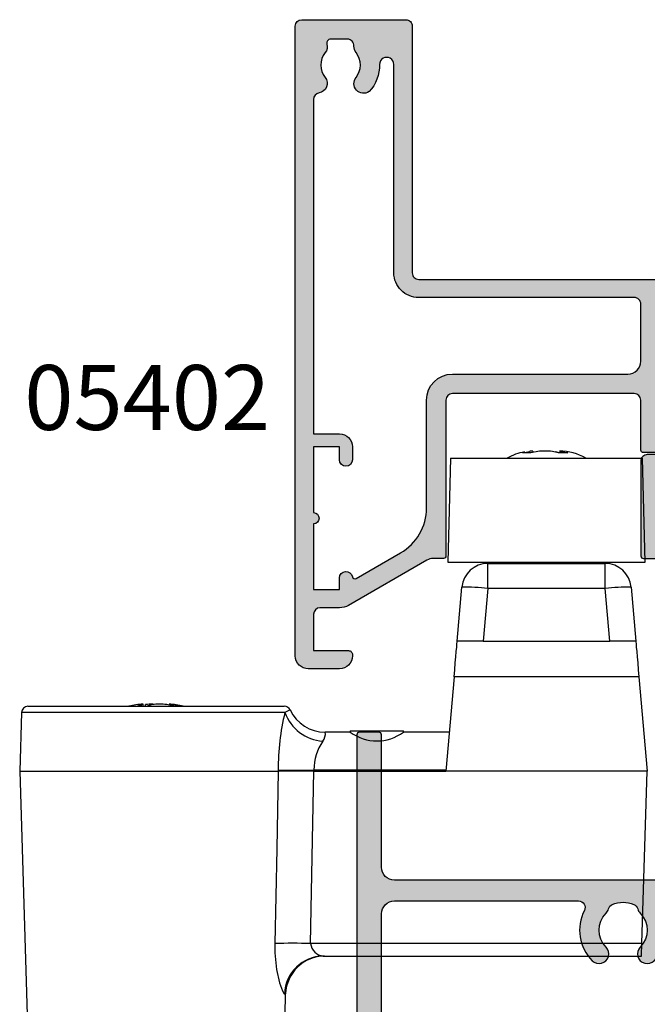
# Model space of a CAD drawing. Units: millimetres. Extents: x -423 to 354, y 0 to 482.
# Drawn here: x -423 to -375, y 402 to 478 of the extents above; entities that cross this region are included whole.
import ezdxf

# ---------------------------------------------------------------- set-up
doc = ezdxf.new("R2010")
doc.units = ezdxf.units.MM
for name, color, linetype in [('02492$0$APL Hatch', 253, 'Continuous'), ('02492$0$APL Joinery', 2, 'Continuous'), ('05402$0$APL Hatch', 253, 'Continuous'), ('05402$0$APL Joinery', 2, 'Continuous'), ('05465$0$APL Hatch', 253, 'Continuous'), ('05465$0$APL Joinery', 2, 'Continuous'), ('APL Joinery', 2, 'Continuous'), ('APL Notes', 7, 'Continuous')]:
    doc.layers.add(name, color=color, linetype=linetype)
doc.styles.add('Arial-Bold', font='arialbd.ttf')

# ---------------------------------------------------------------- blocks, each defined once
blk = doc.blocks.new('9060717 head')
at = {"layer": 'APL Joinery', "color": 8, "linetype": 'Continuous', "lineweight": -2}
for p, q in [((42.52601506853807, 159.4571072325299), (43.04252098048436, 159.575945855696)), ((43.15111505532968, 159.4571072325299), (42.52601506853807, 159.4571072325299)), ((43.05056201959359, 159.4571072325299), (43.04252098048436, 159.575945855696)), ((43.68370304549443, 159.575945855696), (43.15111505532968, 159.4571072325299)), ((43.33636256600129, 159.4984430536817), (43.32613291884172, 159.5957755759547)), ((45.26460076416242, 159.4571072325299), (44.81373632992017, 159.575945855696)), ((45.03207373166787, 159.575945855696), (45.39197216475713, 159.4956397727321)), ((46.0076117768358, 159.4571072325299), (45.26460076416242, 159.4571072325299)), ((45.38964385832059, 159.5957755759547), (45.37506866002786, 159.4571072325299)), ((45.5663064374994, 159.4571072325299), (45.57586366976011, 159.575945855696)), ((45.57586366976011, 159.575945855696), (46.0076117768358, 159.4571072325299)), ((36.96737581831099, 159.0451284310301), (36.75788844575732, 151.0451284310301)), ((36.96737581831099, 159.0451284310301), (51.74840107320392, 159.0451284310301)), ((51.95788844575737, 151.0451284310301), (51.74840107320392, 159.0451284310301)), ((36.75788844575732, 151.0451284310301), (51.95788844575737, 151.0451284310301)), ((39.8403694102069, 150.94512843103), (48.87540748130755, 150.94512843103)), ((39.8403694102069, 149.0062054574496), (39.8403694102069, 150.94512843103)), ((48.87540748130755, 149.0062054574496), (48.87540748130755, 150.94512843103)), ((37.48301974231674, 144.9479266718219), (37.84798001402351, 149.1194399165254)), ((39.8403694102069, 149.0062054574496), (39.48531578028872, 144.9479266718219)), ((48.87540748130755, 149.0062054574496), (39.8403694102069, 149.0062054574496)), ((49.23046099687292, 144.9479266718219), (48.87540748130755, 149.0062054574496)), ((50.86779687749118, 149.1194399165254), (51.23275610352232, 144.9479266718219)), ((39.48531578028872, 144.9479266718219), (37.48301974231674, 144.9479266718219)), ((39.48531578028872, 144.9479266718219), (49.23046099687292, 144.9479266718219)), ((51.23275610352232, 144.9479266718219), (49.23046099687292, 144.9479266718219)), ((37.24342955941632, 142.2093940615843), (36.60788851524069, 134.9451283874179)), ((51.4723481490679, 142.2093940615843), (37.24342955941632, 142.2093940615843)), ((51.4723481490679, 142.2093940615843), (52.10788826192095, 134.9451283874179)), ((4.438552739929036, 139.9451284310298), (24.16311124339311, 139.9451284310298)), ((12.80843837851955, 139.9571072958599), (13.17290774280502, 140.0759463846872)), ((13.1833646326728, 139.9571072958599), (13.17290774280502, 140.0759463846872)), ((13.31599148655607, 139.9571072958599), (13.30083199166105, 140.0951284310297)), ((13.47804999644234, 139.9571072958599), (13.48488124752714, 140.0759463846872)), ((14.00670128608419, 140.0759463846872), (13.62131814206316, 139.9571072958599)), ((15.69748761797621, 139.9571072958599), (15.11678284699394, 140.0759463846872)), ((15.65592082882597, 139.978524455447), (15.66152087146713, 140.0759463846872)), ((15.66152087146713, 140.0759463846872), (16.22856314027979, 139.9571072958599)), ((3.938785944510613, 139.4603976876346), (3.800831991684276, 134.9451284310298)), ((24.22511193019011, 139.4603976876347), (3.938785944510613, 139.4603976876346)), ((29.25388726799099, 138.0451284310297), (29.25092818880751, 137.9482844328697)), ((29.25388726799099, 138.0451284310297), (33.34777671533129, 138.0451284310297)), ((33.3508318170376, 137.9451284134949), (33.34777671533129, 138.0451284310297)), ((27.32538873063698, 137.9451284134949), (27.32360617922916, 137.9451284134949)), ((29.2511377363868, 137.9451284134949), (27.32538873063698, 137.9451284134949)), ((29.25087230945303, 137.9464483304138), (29.25083179692104, 137.9451284134949)), ((29.25092818880751, 137.9482844328697), (29.25087230945303, 137.9464483304138)), ((36.8703547745414, 137.9451284134949), (33.34804250592663, 137.9451284134949)), ((23.70985210026367, 135.0367439706593), (23.71174971270258, 134.9451284310298)), ((26.44993902160002, 135.0367439706593), (36.61590347731783, 135.0367439860667)), ((3.800831991684276, 134.9451284310298), (4.374162821515596, 116.1798591744248)), ((3.800831991684276, 134.9451284310298), (23.71174971270258, 134.9451284310298)), ((26.45166205441876, 134.9451283874179), (23.71174971270258, 134.9451284310298)), ((26.19914942637149, 121.6645898968306), (26.45166205441876, 134.9451283874179)), ((26.45166205441876, 134.9451283874179), (36.60788851524069, 134.9451283874179)), ((52.10788826192095, 134.9451283874179), (36.60788851524069, 134.9451283874179)), ((51.70213150525762, 121.6645903602431), (52.10788826192095, 134.9451283874179)), ((51.70213150525762, 121.6645903602431), (26.19914942637149, 121.6645898968306)), ((27.17671601231746, 120.6951284100403), (51.67251172209455, 120.695128263552)), ((24.2765959319928, 117.7867439496699), (24.20087583627583, 117.7867439496699)), ((24.22750116180657, 116.1798591744248), (24.2765959319928, 117.7867439496699))]:
    blk.add_line(p, q, dxfattribs=at)
at = {"layer": 'APL Joinery', "color": 8, "linetype": 'Continuous', "lineweight": -2, "flags": 128}
for points in [[(45.40077688837754, 159.594605834801), (45.39802948678243, 159.5944139823506), (45.48081288779485, 159.5878369823287), (45.57586366976011, 159.575945855696)], [(37.24342955941632, 142.2093940615843), (37.2912464543648, 142.7559472337554), (37.33664004797413, 143.2747930936704), (37.37805223757698, 143.7481405861865), (37.41406368756964, 144.1597586214731), (37.44344039554074, 144.4955330059121), (37.46517467046454, 144.7439502641747), (37.4785195916362, 144.896491588671), (37.48301974231674, 144.9479266718219)], [(51.23275610352232, 144.9479266718219), (51.23725625420286, 144.896491588671), (51.2506021066971, 144.7439502641747), (51.27233545029833, 144.4955330059121), (51.301713089592, 144.1597586214731), (51.33772547090723, 143.7481405861865), (51.37913766051008, 143.2747930936704), (51.42453032279684, 142.7559472337554), (51.4723481490679, 142.2093940615843)], [(13.17290774280502, 140.0759463846872), (13.27888386989309, 140.0915707178603), (13.29754943693354, 140.0948587522099), (13.22576029891445, 140.0944149770031)], [(15.30956941390707, 140.0938980929742), (15.30411465758755, 140.0948587522099), (15.37590286428406, 140.0944149770031), (15.52906910622789, 140.0878361143361), (15.66152087146713, 140.0759463846872)], [(23.71174968978687, 134.9451283874179), (23.58696561971976, 128.9486085713098), (23.43377888867928, 121.6645903602431)], [(23.43377888867928, 121.6645903602431), (23.4422513629712, 120.9384912342022), (23.57582688531204, 119.6593634501288), (23.80212779356464, 118.6443559542487), (24.02948511265516, 118.0099334284852), (24.17141180452257, 117.7970554396699), (24.20087582398503, 117.7867438361237)], [(51.67251172209455, 120.695128263552), (51.67307610357477, 120.7136057034324), (51.67474875891878, 120.7683535009811), (51.67746822083666, 120.8573497548888), (51.68113204384519, 120.9773059651444), (51.6856079801388, 121.1237881049703), (51.69072839165403, 121.2913833275626), (51.69630515123083, 121.4738992691229), (51.70213150525762, 121.6645903602431)]]:
    blk.add_lwpolyline(points, dxfattribs=at)
at = {"layer": 'APL Joinery', "color": 8, "linetype": 'Continuous', "lineweight": -2}
for centre, radius, start, end in [((43.35788844575733, 155.5777673199188), 4.017361111111091, 99.95837703196308, 120.3342038344787), ((43.29025144067202, 157.9572489627161), 1.637543896281166, 89.13404726756468, 98.70121151374526), ((44.24871968770719, 152.9236331076499), 6.676264577126548, 85.14521358529652, 94.85478641470348), ((45.35788844575733, 155.5777673199188), 4.017361111111053, 59.66579616552127, 90), ((39.84036941020668, 148.94512843103), 2, 90, 174.9999999999969), ((39.86653981419932, 151.4451284310299), 0.5000000000000085, 270, 306.8698976459026), ((48.84923707731502, 151.4451284310299), 0.5000000000000085, 233.1301023540973, 270), ((48.87540748130732, 148.94512843103), 2.000000000000005, 4.999999999999741, 90), ((37.91364399273334, 132.6898172822913), 16.42975362942606, 83.26539838855618, 90.22899215051433), ((50.80213044788479, 132.6898583945736), 16.42971252681077, 89.77099912825163, 96.73461033267559), ((4.438552739929036, 139.4451284310298), 0.5, 90, 178.2499999999839), ((13.30083199166097, 136.0777673199185), 4.017361111111158, 90, 105.7062850763021), ((13.98254218288116, 133.6507008427845), 6.444489636916044, 89.34389211958839, 94.42894454571719), ((14.56174206653892, 133.9285129624781), 6.172439383943793, 84.84085513865465, 95.15914486134535), ((15.30083199166094, 136.0777673199185), 4.017361111111162, 74.29371492369786, 90), ((24.16311124339311, 139.4451284310298), 0.5000000000000016, 25.36958255793414, 90), ((28.69333844245375, 131.1909873092277), 9.399372021795992, 115.7158997148038, 118.3837693601948), ((27.32538957796146, 140.9451286288544), 3.000000745444679, 205.3769341732308, 269.9659395996032), ((40.69014682216925, 135.3007426379698), 16.98234681836779, 165.8217158527892, 180.8907259997084), ((27.39963919527531, 140.6162408359782), 3.378401552018892, 200.0065312273577, 265.4319761309272), ((26.46013544677953, 137.811602010635), 0.8754955999243723, 319.9766351811915, 8.772715405511851), ((31.2995901211566, 140.7302870141932), 3.457349505576971, 233.6659422842746, 306.3340577157254), ((30.35888751401603, 135.0444988356648), 3.908956215078802, 145.6774037078586, 180.1136672860313), ((25.07989555564098, 188.6548478878979), 53.63560463948367, 268.5363035261318, 271.4636964738682), ((24.81646415511432, 69.30318806720283), 52.37965510233537, 88.48736625905146, 91.51263374094856), ((27.28374775366706, 121.7806552457601), 1.090790813897247, 186.1080830967979, 264.3689070754229), ((27.18767760849142, 117.7072899710093), 2.987858399692322, 90.21020019891952, 178.4761969170481), ((27.27519670450283, 117.6951284100403), 3, 90, 178.2499999999936)]:
    blk.add_arc(centre, radius, start, end, dxfattribs=at)
blk = doc.blocks.new('02492')
at = {"layer": '02492$0$APL Hatch'}
h = blk.add_hatch(color=256, dxfattribs=at)
edge = h.paths.add_edge_path()
edge.add_line((9.299997343294995, 1.591543220804027), (9.299998278046933, 3.458599602277701))
edge.add_arc((9.099998278046916, 3.4585996022777), 0.200000000000017, 2.544e-13, 50.00000000001928)
edge.add_line((9.228555799984184, 3.611808490901552), (4.210139739717225, 6.903209740577125))
edge.add_arc((4.08158221777999, 6.750000851953339), 0.1999999999999457, 50.00000000001402, 90.00002739883996)
edge.add_line((4.081582122139996, 6.950000851953262), (2.299999999999988, 6.950000000001153))
edge.add_arc((2.299999999999988, 5.950000000001153), 1, 90, 180)
edge.add_line((1.299999999999988, 5.950000000001153), (1.299999999999988, 2.150000000000005))
edge.add_arc((1.799999999999988, 2.150000000000005), 0.5, 180, 270)
edge.add_line((1.799999999999988, 1.650000000000005), (2.299999999999988, 1.650000000000005))
edge.add_arc((2.299999999999988, 0.6500000000000057), 1, 0, 90, ccw=False)
edge.add_line((3.299999999999988, 0.6500000000000057), (3.299999999999988, -1.150000000000005))
edge.add_arc((1.799999999999962, -1.150000000000004), 1.500000000000025, 252.0797868606117, 359.99999999999994, ccw=False)
edge.add_arc((1.400000000000046, -2.3869316876853), 0.2000000000000528, 179.9999999999971, 252.0797868606148, ccw=False)
edge.add_line((1.199999999999993, -2.38693168768529), (1.199999999999993, -1.886931687685233))
edge.add_arc((2.199999999999846, -1.886931687685246), 0.9999999999998525, 134.9999999999947, 179.9999999999993, ccw=False)
edge.add_line((1.492893218813469, -1.179824906498737), (1.853553390593253, -0.8191647347190097))
edge.add_arc((1.500000000000007, -0.4656113441256713), 0.5000000000000262, 314.9999999999925, 359.9999999999994)
edge.add_line((2.000000000000033, -0.4656113441256764), (2.000000000000033, 0.1500000000000057))
edge.add_arc((1.799999999999988, 0.1500000000000057), 0.2000000000000455, 0, 90)
edge.add_line((1.799999999999988, 0.3500000000000512), (0.5000000000000338, 0.3499999999999943))
edge.add_arc((0.4999999999999911, 0.8499999999999801), 0.4999999999999858, 179.9999999999984, 270.0000000000049, ccw=False)
edge.add_line((5.3e-15, 0.8499999999999943), (5.3e-15, 8.150000000000006))
edge.add_arc((0.1999999999999939, 8.150000000000006), 0.1999999999999886, 90, 180, ccw=False)
edge.add_line((0.1999999999999939, 8.349999999999994), (7.500000044258575, 8.349996776679374))
edge.add_line((7.500000044258575, 8.349996776679374), (7.500000044258547, 14.55976791492097))
edge.add_arc((8.000000044258554, 14.55976791492098), 0.5000000000000089, 98.93315809289828, 180.0000000000012, ccw=False)
edge.add_line((7.92235898905165, 15.05370299825315), (19.11894361182073, 16.81368052194014))
edge.add_arc((19.15000003390351, 16.61610648860729), 0.1999999999999832, -1.432454155292362e-11, 98.93315809290351, ccw=False)
edge.add_line((19.35000003390349, 16.61610648860724), (19.35000003390349, 11.57472232502826))
edge.add_line((19.35000003390349, 11.57472232502826), (19.60000003390352, 11.7190598923257))
edge.add_arc((19.85000003390345, 11.28604719043346), 0.499999999999984, -59.999999999993406, 119.99999999999159, ccw=False)
edge.add_line((20.10000003390349, 10.85303448854128), (17.80000003390351, 9.525128869405165))
edge.add_arc((17.5500000339035, 9.95814157129734), 0.4999999999999664, 120.00000000000071, 300.00000000000364, ccw=False)
edge.add_line((17.30000003390351, 10.39115427318953), (18.05000003390351, 10.82416697508174))
edge.add_line((18.05000003390351, 10.82416697508174), (18.05000003390354, 14.64373052017279))
edge.add_arc((17.55000003390351, 14.64373052017279), 0.5000000000000214, 4.071e-13, 98.93315809289781)
edge.add_line((17.47235897869661, 15.13766560350498), (9.322358993340888, 13.85657701483782))
edge.add_arc((9.400000048547765, 13.36264193150564), 0.5000000000000071, 98.93315809289479, 180.0000000000008)
edge.add_line((8.900000048547758, 13.36264193150563), (8.900000048547701, 10.10000250076709))
edge.add_arc((9.400000048547765, 10.10000250076708), 0.500000000000064, 179.9999999999992, 269.9999044777574)
edge.add_line((9.399999214958944, 9.600002500767715), (11.10000001462842, 9.599999999999994))
edge.add_arc((11.10000001462842, 8.999999999999972), 0.6000000000000228, -89.99999999999733, 90, ccw=False)
edge.add_line((11.10000001462845, 8.399999999999949), (9.858384162183574, 8.39999806691165))
edge.add_arc((9.858384473566216, 8.199998066911881), 0.2000000000000107, 90.0000892045561, 179.9999999999979)
edge.add_line((9.658384473566207, 8.199998066911888), (9.658384274333091, 8.142683314547213))
edge.add_arc((9.858384274333122, 8.142683314547256), 0.2000000000000295, 180.0000000000122, 261.7067700739163)
edge.add_arc((9.757416780050397, 7.450003327036158), 0.500000000000045, -89.99997260117237, 81.70677007391117, ccw=False)
edge.add_line((9.757417019150273, 6.950003327036171), (6.449457593473169, 6.950001961663365))
edge.add_arc((6.449457676023928, 6.750001961663381), 0.2000000000000003, 90.00002364905045, 236.7405509252779)
edge.add_line((6.33977144797271, 6.582762817394176), (10.19999868073302, 4.050976575409475))
edge.add_line((10.19999868073302, 4.050976575409475), (10.19999767470123, 2.553067474606763))
edge.add_line((10.19999767470123, 2.553067474606763), (10.70000000000002, 2.553068312314707))
edge.add_arc((10.69999999999998, 2.353068312314675), 0.2000000000000313, -4.092726157978177e-12, 89.99999999998778, ccw=False)
edge.add_line((10.90000000000001, 2.353068312314661), (10.90000000000006, 2.174388655874365))
edge.add_arc((9.399999999999986, 2.174388655874382), 1.500000000000079, 314.9999999999987, 359.9999999999993, ccw=False)
edge.add_line((10.46066017177984, 1.11372848409448), (9.561091270347395, 0.2141595826621199))
edge.add_arc((9.172182540694797, 0.6030683123147185), 0.5499999999999965, 135, 315, ccw=False)
edge.add_line((8.783273811042198, 0.991977041967317), (9.241418699532295, 1.450121930457413))
edge.add_arc((9.099997343295035, 1.591543286694756), 0.1999999999999886, 314.999999999983, 360.0000000000004)
at = {"layer": '02492$0$APL Joinery'}
blk.add_lwpolyline([(9.299997343294995, 1.591543220804027), (9.299998278046933, 3.458599602277701, 0.2216946626430271), (9.228555799984184, 3.611808490901552), (4.210139739717225, 6.903209740577125, 0.1763271039753498), (4.081582122139996, 6.950000851953262), (2.299999999999988, 6.950000000001153, 0.4142135623730951), (1.299999999999988, 5.950000000001153), (1.299999999999988, 2.150000000000005, 0.4142135623730951), (1.799999999999988, 1.650000000000005), (2.299999999999988, 1.650000000000005, -0.4142135623730951), (3.299999999999988, 0.6500000000000057), (3.299999999999988, -1.150000000000005, -0.5090870096926636), (1.338461538461592, -2.577228870406173, -0.3253046293250895), (1.199999999999993, -2.38693168768529), (1.199999999999993, -1.886931687685233, -0.1989123673796789), (1.492893218813469, -1.179824906498737), (1.853553390593253, -0.8191647347190097, 0.1989123673796894), (2.000000000000033, -0.4656113441256764), (2.000000000000033, 0.1500000000000057, 0.4142135623730951), (1.799999999999988, 0.3500000000000512), (0.5000000000000338, 0.3499999999999943, -0.4142135623731284), (5.3e-15, 0.8499999999999943), (5.3e-15, 8.150000000000006, -0.4142135623730951), (0.1999999999999939, 8.349999999999994), (7.500000044258575, 8.349996776679374), (7.500000044258547, 14.55976791492097, -0.3692508600265655), (7.92235898905165, 15.05370299825315), (19.11894361182073, 16.81368052194014, -0.4606527250684705), (19.35000003390349, 16.61610648860724), (19.35000003390349, 11.57472232502826), (19.60000003390352, 11.7190598923257, -0.9999999999998695), (20.10000003390349, 10.85303448854128), (17.80000003390351, 9.525128869405165, -1.000000000000025), (17.30000003390351, 10.39115427318953), (18.05000003390351, 10.82416697508174), (18.05000003390354, 14.64373052017279, 0.4606527250683631), (17.47235897869661, 15.13766560350498), (9.322358993340888, 13.85657701483782, 0.3692508600265805), (8.900000048547758, 13.36264193150563), (8.900000048547701, 10.10000250076709, 0.4142130740681576), (9.399999214958944, 9.600002500767715), (11.10000001462842, 9.599999999999994, -0.9999999999999764), (11.10000001462845, 8.399999999999949), (9.858384162183574, 8.39999806691165, 0.4142131063638363), (9.658384473566207, 8.199998066911888), (9.658384274333091, 8.142683314547213, 0.372427064081627), (9.829536418823784, 7.944774746686931, -0.9301256597686464), (9.757417019150273, 6.950003327036171), (6.449457593473169, 6.950001961663365, 0.744973433439064), (6.33977144797271, 6.582762817394176), (10.19999868073302, 4.050976575409475), (10.19999767470123, 2.553067474606763), (10.70000000000002, 2.553068312314707, -0.4142135623730534), (10.90000000000001, 2.353068312314661), (10.90000000000006, 2.174388655874365, -0.1989123673796612), (10.46066017177984, 1.11372848409448), (9.561091270347395, 0.2141595826621198, -0.9999999999999998), (8.783273811042198, 0.991977041967317), (9.241418699532295, 1.450121930457413, 0.1989123673797367), (9.299997343295024, 1.591543286694758)], format="xyb", dxfattribs=at)
blk = doc.blocks.new('05465')
at = {"layer": '05465$0$APL Hatch'}
h = blk.add_hatch(color=256, dxfattribs=at)
edge = h.paths.add_edge_path()
edge.add_arc((-6.499018140512442, 60.19645956885438), 1.299999999999954, -89.99999999999898, 0, ccw=False)
edge.add_line((-6.499018140512418, 58.89645956885442), (-8.798993392801396, 58.8964664879924))
edge.add_arc((-8.798992791130752, 59.09646648799149), 0.1999999999999984, 180.0007827344624, 269.9998276340572, ccw=False)
edge.add_line((-8.998992791112087, 59.09646375573278), (-8.999018140511964, 60.95202741951698))
edge.add_arc((-8.499018140512021, 60.94645956885432), 0.5000309999999449, -0.6380023171508924, 179.3619976828491, ccw=False)
edge.add_line((-7.999018140512077, 60.94089171819167), (-7.999002933502197, 60.19647419452667))
edge.add_line((-7.999002933502197, 60.19647419452667), (-6.498992443084716, 60.19647419452667))
edge.add_line((-6.498992443084716, 60.19647419452667), (-6.498992443084716, 65.69646298885345))
edge.add_line((-6.498992443084716, 65.69646298885345), (-7.999002933502197, 65.69646298885345))
edge.add_line((-7.999002933502197, 65.69646298885345), (-7.999018140511964, 64.9464595688545))
edge.add_arc((-8.499018140512021, 64.9464595688545), 0.500000000000057, -180, 0, ccw=False)
edge.add_line((-8.999018140512076, 64.9464595688545), (-8.99899279836309, 66.79659164244455))
edge.add_arc((-8.798992798381846, 66.79658890294834), 0.2000000000000048, 89.99988538741542, 179.9992151921458, ccw=False)
edge.add_line((-8.798992398308455, 66.99658890294795), (-0.5000175304661135, 66.99657230195268))
edge.add_arc((-0.5000185306496076, 66.49657230195368), 0.5000000000000056, 1.596665720171586e-05, 89.99988538741411, ccw=False)
edge.add_line((-1.85306496218e-05, 66.49657244128905), (-5.57341653e-08, 0.2000000557341508))
edge.add_arc((-0.2000000557341575, 0.2), 0.2, -90, 1.596665782699347e-05, ccw=False)
edge.add_line((-0.2000000557341575, 0), (-1.700017278409095, 0))
edge.add_arc((-1.700017278409095, 0.2000000000000001), 0.2, 180.0000048426307, 270, ccw=False)
edge.add_line((-1.900017278409095, 0.1999999830960301), (-1.900018140511207, 10.39999577309618))
edge.add_arc((-2.900018140511207, 10.39999577309618), 1, 0, 90)
edge.add_line((-2.900018140511207, 11.39999577309618), (-37.60001814051122, 11.39999577309607))
edge.add_arc((-37.60001814051128, 10.39999577309612), 0.999999999999943, 89.99999999999675, 179.9999999999969)
edge.add_line((-38.60001814051122, 10.39999577309618), (-38.60002738002098, 0.1999998188330707))
edge.add_arc((-38.80002738002089, 0.1999999999999997), 0.1999999999999996, 270, 359.9999480994977, ccw=False)
edge.add_line((-38.80002738002089, 0), (-40.30001502037047, -1.4e-15))
edge.add_arc((-40.30001502037047, 0.2000000000000014), 0.2000000000000028, 180.0000000000004, 270, ccw=False)
edge.add_line((-40.50001502037048, 0.2), (-40.50001502037048, 47.79656569957732))
edge.add_arc((-40.30001502037047, 47.79656569957732), 0.2000000000000028, 90, 180, ccw=False)
edge.add_line((-40.30001502037047, 47.99656569957732), (-39.0508770644969, 47.99656569957733))
edge.add_arc((-39.0508770644969, 47.79656569957732), 0.2000000000000028, 44.99622752348182, 89.9999999999979, ccw=False)
edge.add_line((-38.90944639708195, 47.9379777440239), (-37.90957457160454, 46.93797424248271))
edge.add_arc((-38.05101814051168, 46.79657510240502), 0.1999999999997429, -29.992000000091195, 44.99099999994678, ccw=False)
edge.add_line((-37.87779909880956, 46.6965992873711), (-38.79933441722284, 45.09949064056809))
edge.add_arc((-38.3680181405124, 44.84657510240506), 0.4999999999996522, 149.6134633864565, 179.9999999999894)
edge.add_line((-38.86801814051205, 44.84657510240515), (-38.8680100440979, 44.34646666049957))
edge.add_line((-38.8680100440979, 44.34646666049957), (-23.90472439584258, 44.34645956879194))
edge.add_arc((-23.9047243958426, 44.84645956879208), 0.500000000000135, 270.0000000000029, 351.3149151106361)
edge.add_arc((-20.0000181405102, 44.24999577309614), 3.45000000000088, 148.7936805238898, 171.3149151106919, ccw=False)
edge.add_arc((-23.3784812598666, 46.29657510240508), 0.4999999999998856, 328.7936805238725, 450.0000000000146)
edge.add_line((-23.37848125986673, 46.79657510240497), (-26.24701814051133, 46.79657510240497))
edge.add_arc((-26.24701814051134, 47.39657510243626), 0.6000000000312867, 89.99999999999972, 270.00000000000034, ccw=False)
edge.add_line((-26.24701814051133, 47.99657510246754), (-17.65137910842895, 47.99656569957733))
edge.add_line((-17.65137910842895, 47.99656569957733), (-17.34864711761474, 47.99656569957733))
edge.add_line((-17.34864711761474, 47.99656569957733), (-1.900017261505126, 47.99656569957733))
edge.add_line((-1.900017261505126, 47.99656569957733), (-1.900018140511207, 65.09657510246768))
edge.add_arc((-2.200018140511176, 65.09657510246767), 0.2999999999999687, 2.7141e-12, 90.00000000000273)
edge.add_line((-2.20001814051119, 65.39657510246764), (-4.699018140512549, 65.39657510246764))
edge.add_arc((-4.69901814051255, 64.89657510246764), 0.5, 89.99999999999991, 180)
edge.add_line((-5.199018140512549, 64.89657510246764), (-5.199018140512487, 60.19645956885438))
edge = h.paths.add_edge_path(flags=16)
edge.add_arc((-20.00001814051094, 44.24999577309641), 3.350000000000383, 211.3590203806399, 224.6397729586051, ccw=False)
edge.add_arc((-23.28762253855591, 42.246459568792), 0.5000000000000293, 31.35902038063497, 89.99999999999471)
edge.add_line((-23.28762253855586, 42.74645956879203), (-38.60002756118774, 42.74646937847137))
edge.add_line((-38.60002756118774, 42.74646937847137), (-38.60001814051134, 13.99999577309631))
edge.add_arc((-37.60001814051122, 13.99999577309631), 1.000000000000113, 179.9999999999999, 270)
edge.add_line((-37.60001814051122, 12.9999957730962), (-23.42930378040785, 12.9999957730962))
edge.add_arc((-23.42930378040778, 13.49999577309611), 0.4999999999999077, 269.9999999999915, 387.0356917894178)
edge.add_arc((-20.00001814051138, 15.24999577309601), 3.349999999999997, 135.3602270413944, 207.0356917894103, ccw=False)
edge.add_arc((-21.85001814051123, 17.07687836374067), 0.7499999999999984, -44.63977295860019, 135.3602270414021, ccw=False)
edge.add_arc((-20.00001814051171, 15.24999577309631), 1.849999999999552, 135.3602270413887, 224.6397729586113)
edge.add_arc((-21.85001814051085, 13.4231131824515), 0.750000000000056, 14.129535552492996, 44.639772958645324, ccw=False)
edge.add_arc((-20.63783525965778, 13.72825685904966), 0.5000000000003848, 194.1295355524482, 247.2596379065759)
edge.add_arc((-20.00001814051126, 15.24999577309585), 2.150000000000039, 247.2596379066499, 292.7403620933657)
edge.add_arc((-19.36220102136346, 13.72825685904978), 0.5, 292.7403620933508, 345.8704644475266)
edge.add_arc((-18.15001814051104, 13.42311318245141), 0.7499999999998569, 135.360227041367, 165.8704644474963, ccw=False)
edge.add_arc((-20.00001814051106, 15.24999577309567), 1.849999999999978, 315.3602270414149, 404.6397729586163)
edge.add_arc((-18.15001814051144, 17.07687836374066), 0.7500000000000872, 44.63977295860411, 224.6397729586172, ccw=False)
edge.add_arc((-20.0000181405111, 15.24999577309617), 3.349999999999833, -27.035691789410578, 44.63977295860718, ccw=False)
edge.add_arc((-16.5707325006148, 13.49999577309621), 0.5000000000000094, 152.9643082105719, 269.9999999999996)
edge.add_line((-16.57073250061481, 12.9999957730962), (-2.900018140511207, 12.99999577309609))
edge.add_arc((-2.900018140511214, 13.99999577309609), 1.000000000000007, 270.0000000000004, 359.9999999999996)
edge.add_line((-1.900018140511207, 13.99999577309609), (-1.900017261505126, 46.39656841754913))
edge.add_line((-1.900017261505126, 46.39656841754913), (-16.51989220714489, 46.39657510246763))
edge.add_arc((-16.51989220714505, 45.89657510246778), 0.4999999999998579, 89.99999999998127, 205.3206034900799)
edge.add_arc((-20.00001814051095, 44.24999577309647), 3.349999999999973, -44.63977295861048, 25.320603490057408, ccw=False)
edge.add_arc((-18.15001814051119, 42.42311318245163), 0.7499999999999173, 135.3602270413825, 315.3602270413948, ccw=False)
edge.add_arc((-20.00001814051095, 44.24999577309613), 1.849999999999903, 315.3602270413976, 404.6397729586037)
edge.add_arc((-18.15001814051035, 46.076878363741), 0.7500000000007728, 194.1295355524595, 224.6397729585887, ccw=False)
edge.add_arc((-19.36220102136377, 45.77173468714238), 0.5000000000001147, 14.12953555253876, 67.25963790665473)
edge.add_arc((-20.00001814051119, 44.2499957730963), 2.150000000000011, 67.25963790664517, 86.76755140612696)
edge.add_line((-19.87878620282245, 46.39657510246763), (-20.12125007819975, 46.39657510246763))
edge.add_arc((-20.00001814051091, 44.24999577309628), 2.150000000000039, 93.23244859387592, 112.7403620933708)
edge.add_arc((-20.63783525965821, 45.77173468714214), 0.5000000000003916, 112.7403620934163, 165.8704644474943)
edge.add_arc((-21.85001814051071, 46.07687836374092), 0.749999999999639, 315.36022704137076, 345.87046444748904, ccw=False)
edge.add_arc((-20.00001814051113, 44.24999577309631), 1.850000000000119, 135.3602270413961, 224.6397729586039)
edge.add_arc((-21.85001814051121, 42.42311318245167), 0.7500000000000279, -135.36022704138628, 44.63977295860451, ccw=False)
at = {"layer": '05465$0$APL Joinery', "flags": 128}
blk.add_lwpolyline([(-5.199018140512487, 60.19645956885438, -0.4142135623730898), (-6.499018140512418, 58.89645956885442), (-8.798993392801396, 58.8964664879924, -0.4142086799550279), (-8.998992791112087, 59.09646375573278), (-8.999018140511964, 60.95202741951698, -0.9999999999999996), (-7.999018140512077, 60.94089171819167), (-7.999002933502197, 60.19647419452667), (-6.498992443084716, 60.19647419452667), (-6.498992443084716, 65.69646298885345), (-7.999002933502197, 65.69646298885345), (-7.999018140511964, 64.9464595688545, -0.9999999999999998), (-8.999018140512076, 64.9464595688545), (-8.99899279836309, 66.79659164244455, -0.4142101363718492), (-8.798992398308455, 66.99658890294795), (-0.5000175304661134, 66.99657230195268, -0.4142128948585569), (-1.85306496218e-05, 66.49657244128905), (-5.57341653e-08, 0.2000000557341497, -0.41421364399387), (-0.2000000557341575, 0), (-1.700017278409095, 0, -0.4142135376178043), (-1.900017278409095, 0.1999999830960301), (-1.900018140511207, 10.39999577309618, 0.4142135623730951), (-2.900018140511207, 11.39999577309618), (-37.60001814051122, 11.39999577309607, 0.4142135623730961), (-38.60001814051122, 10.39999577309618), (-38.60002738002098, 0.1999998188330702, -0.4142132970602941), (-38.80002738002089, 0), (-40.30001502037047, -1.4e-15, -0.414213562373093), (-40.50001502037048, 0.2), (-40.50001502037048, 47.79656569957732, -0.4142135623730951), (-40.30001502037047, 47.99656569957732), (-39.0508770644969, 47.99656569957733, -0.1989294792493555), (-38.90944639708195, 47.9379777440239), (-37.90957457160454, 46.93797424248271, -0.3393715371555767), (-37.87779909880956, 46.6965992873711), (-37.87779909880956, 46.6965992873711), (-38.79933441722284, 45.09949064056809, 0.1333686969487042), (-38.86801814051205, 44.84657510240515), (-38.8680100440979, 44.34646666049957), (-23.90472439584258, 44.34645956879194, 0.3704813602023497), (-23.41045778124362, 44.77095782250103, -0.0985849563640981), (-22.95082770045465, 46.03751442780901, 0.5843898090195295), (-23.37848125986673, 46.79657510240497), (-26.24701814051133, 46.79657510240497, -1.000000000000005), (-26.24701814051133, 47.99657510246754), (-17.65137910842895, 47.99656569957733), (-17.34864711761474, 47.99656569957733), (-1.900017261505126, 47.99656569957733), (-1.900018140511207, 65.09657510246768, 0.4142135623730951), (-2.20001814051119, 65.39657510246764), (-4.699018140512549, 65.39657510246764, 0.4142135623730961), (-5.199018140512549, 64.89657510246764)], format="xyb", close=True, dxfattribs=at)
at = {"layer": '05465$0$APL Joinery'}
blk.add_lwpolyline([(-22.38367198666498, 41.89612781976563, -0.0580131654336558), (-22.8606609284202, 42.50665907584448, 0.2616036117483016), (-23.28762253855586, 42.74645956879203), (-38.60002756118774, 42.74646937847137), (-38.60001814051134, 13.99999577309631, 0.4142135623730961), (-37.60001814051122, 12.9999957730962), (-23.42930378040785, 12.9999957730962, 0.5602315042601428), (-22.98394200899275, 13.72726850036884, -0.3233548663933421), (-22.38367198666512, 17.60386372642654, -1.00000000000002), (-21.31636429435736, 16.54989300105478, 0.4105354136280634), (-21.31636429435736, 13.95009854513785, -0.1339180836639564), (-21.12270841199927, 13.60619938841057, 0.2360679774996594), (-20.83111317455163, 13.26712385479311, 0.2010938278440447), (-19.16892310647034, 13.26712385479334, 0.2360679774998809), (-18.87732786902239, 13.60619938841057, -0.1339180836638544), (-18.68367198666451, 13.95009854513751, 0.4105354136279554), (-18.68367198666522, 16.54989300105455, -1.000000000000113), (-17.61636429435754, 17.60386372642665, -0.3233548663933508), (-17.01609427202987, 13.72726850036906, 0.5602315042601513), (-16.57073250061481, 12.9999957730962), (-2.900018140511207, 12.99999577309609, 0.4142135623730909), (-1.900018140511207, 13.99999577309609), (-1.900017261505126, 46.39656841754913), (-16.51989220714489, 46.39657510246763, 0.5504401257506056), (-16.9718566140755, 45.68273363112075, -0.3151087212744886), (-17.61636429435742, 41.89612781976575, -1.00000000000011), (-18.68367198666485, 42.95009854513762, 0.410535413627979), (-18.68367198666487, 45.54989300105467, -0.1339180836638542), (-18.87732786902273, 45.89379215778217, 0.2360679774996054), (-19.16892310647066, 46.23286769139895, 0.0853254994187657), (-19.87878620282245, 46.39657510246763), (-20.12125007819975, 46.39657510246763, 0.0853254994188233), (-20.831113174552, 46.23286769139872, 0.2360679774994319), (-21.12270841199958, 45.89379215778172, -0.1339180836638054), (-21.31636429435736, 45.54989300105501, 0.4105354136279875), (-21.31636429435736, 42.95009854513762, -0.9999999999999161)], format="xyb", close=True, dxfattribs=at)
blk.add_lwpolyline([(-37.90957457160454, 46.93797424248271), (-37.90957457160454, 46.93797424248271)], dxfattribs=at)
blk = doc.blocks.new('05402')
at = {"layer": '05402$0$APL Hatch'}
h = blk.add_hatch(color=256, dxfattribs=at)
h.dxf.hatch_style = 1
h.paths.add_polyline_path([(13.76127980363409, 16.28342940431357), (13.76127980363387, 15.57242154347373, 0.3779644730095249), (13.93627980363405, 15.37399019514376, -0.3779644730094335), (14.11127980363423, 15.17555884681385), (14.11127980363423, 13.99965041387966, 0.4142135623730951), (14.31127980363405, 13.79965041387985), (17.61185607742694, 13.79965041387985, 0.198912367379658), (17.96540946802024, 13.94609702328658), (23.55270115987153, 19.53338871513787, 0.1989123673797226), (23.61127980363423, 19.67481007137526), (23.611279803634, 20.64114585094088, 0.4142135623730261), (23.41127980363419, 20.84114585094065), (23.11127980363401, 20.84114585094065, -0.4142135623731081), (22.91127980363396, 21.0411458509407), (22.91127980363419, 26.29965041387985, -0.4142135623730951), (23.11127980363424, 26.49965041387989), (27.93999851152017, 26.49965041387967, 0.1316524975874114), (28.93999851152008, 26.76759960631075), (34.46127980363312, 29.95531284658396, 0.2679492802477037), (34.71127980363298, 30.38832571234396), (34.7112787511671, 33.59964830054062), (32.31127875116726, 33.59964830054039, -0.4142135623731227), (32.01127875116706, 33.89964830054058), (32.01127875116706, 33.99964830054049, -0.4142135623730951), (33.01127875116705, 34.99964830054049), (34.81127875116633, 34.99964830054049, -0.4142135623730948), (36.21127875116619, 33.59964830054062), (36.21127875116619, 32.9996483023904), (37.91127875116669, 32.9996483023904, -0.4142135623727621), (38.71127875116687, 32.19964830239113), (38.71127875116711, 31.9996483023904), (41.01127875116705, 31.9996483023904), (41.01127875116705, 45.4996483023904), (39.7112787511671, 45.4996483023904), (39.71127875116687, 44.48954625094653, -0.3563939586927219), (39.31127875116657, 43.99964830239031, -0.3563939586923197), (38.91127875116692, 44.48954625094701), (38.91127875116692, 45.4996483023904), (36.41127875326899, 45.4996483023904), (36.41127875326899, 44.19964830239067, -0.4142135623729846), (35.6112787532691, 43.39964830239049, -0.4142135623732095), (35.41127875326899, 43.59964830239053), (35.41127875326899, 46.1703589805094, -0.1989123673797318), (35.46985739703173, 46.31178033674679), (36.98450205797283, 47.82642499768697, -0.6681786379193101), (37.41127875326899, 47.64964830239039), (37.41127875326876, 46.89964830239048), (40.76127875326842, 46.89964830239026, 0.4142135623730951), (41.01127875326866, 47.14964830239046), (41.0112787532689, 50.14964830239047, 0.4142135623731201), (40.76127875326889, 50.39964830239049), (35.66127875326876, 50.39964830239049, -0.4142135623730951), (35.41127875326876, 50.64964830239048), (35.41127875326876, 51.74964830239062, -0.4142135623730743), (35.66127875326875, 51.99964830239062), (41.91127875326873, 51.99964830239108, -0.4142135492387583), (42.41127875326898, 51.4996483248126), (42.41127986987791, 26.59951756907044, -0.4142135755074058), (41.71127986987797, 25.89951753767994), (38.70975577712278, 25.89951753767949, 0.4142066747667397), (38.40975577720584, 25.5995245924244), (38.40973325303, 24.64169367093484, -0.2679428913970814), (37.45973325355548, 22.99629008379515), (35.12830624927343, 21.65024007527668, 0.5216391604454538), (35.05820605516254, 20.83312339562571, -0.3518881790216557), (35.85180069040992, 16.90458784420351, 0.562047585105785), (36.2959000545205, 16.17485810125161), (36.50940200330199, 16.17485810125166, -0.4142135623731623), (38.40940200330235, 14.27485810125161), (38.40940200330212, 6.69917197550747, 0.4142102058945545), (38.70939856537786, 6.39917197552697), (47.70939900269076, 6.399068837788293, -1), (47.70938295904308, 4.999068837855505), (46.0336500278632, 4.999088041333413, -0.1989123673797313), (45.82151900046617, 5.086958437951381), (45.59725750177841, 5.311225076658902, 0.1989123673797925), (45.38512647438095, 5.399095473277016), (39.3336516122008, 5.399164821655432, 0.1989123673795253), (39.12151857091405, 5.31129928699696), (38.89725193220829, 5.087037788310968, -0.1989123673795897), (38.68511889092125, 4.999172253652407), (38.00938595968069, 4.999179997381844, -0.4142087697627664), (37.00939741944123, 5.999175094041726), (37.00935635115693, 14.37486055288892, 0.4142121262379971), (36.50935635116294, 14.8748581012517), (30.14158943329681, 14.87485810125165, 0.1989062559300945), (29.78804435675528, 14.72841980570115), (26.14353634932994, 11.0840831984669, -1), (25.57783762221074, 10.51841107600043), (21.93332961478522, 6.874074468766008, -0.1989108813132277), (17.4078387317858, 4.999664286733665), (-4.487999305130873, 5.000053975409574, 0.4143088206181471), (-4.988008180196413, 4.499900263664875), (-4.985087632198684, -14.5002509569667, -0.4142585842418037), (-5.485087626291896, -15.00032781288038), (-13.48872019634727, -15.00032781288016, -0.4142135623730845), (-13.98872019634726, -14.50032781288016), (-13.98872019634749, 33.99965041387125, -0.4142135623730972), (-12.98872019634862, 34.99965041387012), (-10.58872019634853, 34.99965041387012, -0.4142135623724292), (-9.588720196348532, 33.99965041387239), (-9.588720196348305, 33.89965041387066, -0.4142133331217348), (-9.888719961533628, 33.59965041387012), (-12.58871726724263, 33.59964830054062), (-12.58872019634507, 30.79965093692452, 0.414213868771331), (-12.08872019634535, 30.29965041387007), (-10.58872019634995, 30.29965041387007, -0.1316524975873921), (-9.888720196350164, 30.11208597916835), (-3.863849065771773, 26.63362501009621, 0.1316524975873172), (-3.363849065770946, 26.49965041388035), (-2.588720196365981, 26.49965041388012, -0.4142135623730117), (-2.388720196366223, 26.2996504138803), (-2.388720196366449, 14.29965041387758, 0.4142135623731006), (-1.888720196366449, 13.79965041387757), (12.111279803634, 13.79965041387757, 0.4142135623730951), (12.611279803634, 14.29965041387757), (12.611279803634, 18.14965041387975, -0.4142135623731555), (12.81127980363409, 18.3496504138798), (13.91127980363445, 18.34965041387957, -0.4142134523907132), (14.11127980363422, 18.14965048898038), (14.11128021904828, 17.04336396731079, 0.2192167685300519)])
h.paths.add_polyline_path([(12.611279803634, 11.2996504138776), (12.61127980363412, 6.899803673565752, -0.4142206463427448), (12.11126771057182, 6.399803673712002), (-4.499954052268972, 6.400116971479143, 0.4142206463427326), (-6.400000005906491, 4.500116972034202), (-6.400000005906719, -11.55003852206934, -1.006316845571629), (-7.500534948616433, -11.54310843202983, 0.1928029631252087), (-8.30373728202889, -9.462015498259792, 0.858739420322635), (-9.312935377857816, -10.54835483760828, -0.3528190902638056), (-9.312935377863063, -12.46230078815553, 0.1840678126096435), (-9.47405184964769, -12.97152781288041, -0.4311960809799662), (-9.973221720533441, -13.50032781288033), (-11.26298240710323, -13.50032781288033, -0.4956414426383597), (-11.55212788100039, -13.12035972596132, 0.241390425985546), (-11.6883794129866, -12.46140588651249, -0.352395520431552), (-11.68837941298644, -10.54924973924484, 0.581748589995418), (-12.1594129876643, -9.356687144772714, -0.3735466331222243), (-12.58922258061548, -8.861621748226426), (-12.58836708995457, 16.89964872969406), (-10.58871935411347, 16.89965041387033, 0.4142133156877116), (-9.588720196350124, 17.89965041386998), (-9.588720196350124, 18.89965041386998, 0.9999997725436717), (-10.58872019635007, 18.89965064804868), (-10.58872066470738, 17.89965075625199), (-12.58864276143665, 17.89965075625199), (-12.58864179356081, 22.96965042816535, 1), (-12.58864179355694, 23.82965041387004), (-12.58864276143667, 28.89965069664734), (-10.58872066470738, 28.89965069664734), (-10.58872019635005, 27.99965015367173, 0.9093881746750845), (-9.597687977382321, 27.90537761856198, -0.5157632461238238), (-9.301275089794732, 28.04087358119573), (-5.888720196346078, 26.07063409483844, -0.2679491924311032), (-3.88872019634644, 22.60653247970102), (-3.88872019634644, 14.29965041389713, 0.4142135623726706), (-1.888720196349337, 12.29965041389713), (11.61127980363545, 12.29965041387757, -0.4142135623726633)], flags=16)
h.paths.add_polyline_path([(15.11127980363412, 12.29965041387985), (17.61185607742674, 12.29965041387984, 0.1989123673796581), (19.02606963980004, 12.88543685150683), (24.61336133165135, 18.47272854335814, 0.198912367379719), (25.11127980363423, 19.67481007137571), (25.11127980363401, 20.64114585094107, 0.2399316479533613), (24.41127980363396, 22.01591855942755), (24.41127980363419, 22.99965041388013, -0.4142135623730275), (26.41127980363419, 24.99965041387966), (27.9399985115202, 24.99965041387966, 0.1316524975873958), (29.68999851152032, 25.46856150063416), (35.2112798036334, 28.65627474090729, 0.2679492802477484), (36.21127980363301, 30.38832620394787), (36.21127940663902, 31.59964830239053), (37.36963796466691, 31.59964830239099, 0.331679266568401), (38.71127875116709, 30.5996483023903), (41.01127875326844, 30.59964830239031), (41.01127969377168, 28.29951794657126, -0.4142136821345836), (40.01127969377158, 27.29951753767981), (38.70975577712279, 27.29951753767981, 0.4142066747667162), (37.00975577759297, 25.59955751456778), (37.0097332534169, 24.64172659307715, -0.2679428913970173), (36.75973325355518, 24.20872564909314), (31.1373660332449, 20.96265042096346, 1.072065267979529), (32.07135767427032, 19.57710726306532, -0.3440118087248555), (33.94777202810204, 19.57710741578758, 0.1139152721467457), (34.2892857883642, 19.41807501500645, -0.2345456440114466), (34.63787542968389, 19.14206355790327, -0.2237854059872651), (34.63787513260483, 17.60765201408292, -0.2345455418810541), (34.2892856646745, 17.33164080407252, 0.1139152364089976), (33.94777199758868, 17.17260847600419, -0.3440116165742027), (32.07135819172423, 17.17260824873002, 0.5831199358458133), (30.72482196307698, 16.61411084936718, -0.3789740757924283), (30.22852591090077, 16.17485810125166), (30.04158473008069, 16.1748581012516, 0.1989062559300016), (28.6981134392235, 15.61839257815979), (20.9434146838764, 7.864058524124658, -0.1989125416919416), (17.40784298783749, 6.399675570082113), (14.61126771057168, 6.399743208400395, -0.4142064784389357), (14.111279803634, 6.899743208254153), (14.111279803634, 11.29965041387973, -0.4142135623730953)], flags=16)
at = {"layer": '05402$0$APL Joinery', "ltscale": 0.2}
blk.add_lwpolyline([(-13.98872019634726, -14.50032781288016, 0.4142135623730951), (-13.48872019634726, -15.00032781288016), (-5.485087626291971, -15.00032781288038, 0.41425858424181), (-4.985087632198683, -14.50025095696676), (-4.988008203823738, 4.500053975488782, -0.41421884674836), (-4.487999182847744, 5.000053975407382), (17.40783879413149, 4.999664286732555, 0.1989108787815015), (21.93332961478538, 6.87407446876617), (25.57783762221074, 10.51841107600043, 0.9999999999999998), (26.14353634932994, 11.0840831984669), (29.78804435675531, 14.72841980570118, -0.1989062559300922), (30.14158943329685, 14.87485810125165), (36.50935635116295, 14.8748581012517, -0.4142121262379937), (37.00935635115693, 14.37486055288892), (37.00939741944123, 5.999175094041705, 0.414208769762883), (38.00938595968111, 4.999179997381843), (38.68511889092108, 4.999172253652405, 0.1989123673794308), (38.89725193220804, 5.087037788310712), (39.12151857091405, 5.311299286996957, -0.1989123673797078), (39.33365161220101, 5.399164821655432), (45.38512647438139, 5.399095473277016, -0.1989123673793067), (45.59725750177832, 5.311225076658987), (45.82151900046639, 5.086958437951155, 0.198912367379571), (46.03365002786333, 4.99908804133341), (47.70938295904326, 4.999068837855505, 0.9999999999996751), (47.70939900269124, 6.399068837788293), (38.709398565378, 6.39917197552697, -0.4142102058944295), (38.40940200330212, 6.6991719755072), (38.40940200330235, 14.27485810125162, 0.414213562373171), (36.50940200330192, 16.17485810125166), (36.29590005452028, 16.17485810125161, -0.5620475851055364), (35.85180069040985, 16.90458784420338, 0.3518881790216777), (35.05820605516246, 20.83312339562578, -0.521639160445398), (35.12830624927344, 21.65024007527668), (37.45973325355553, 22.99629008379517, 0.2679428913970725), (38.40973325303, 24.64169367093481), (38.40975577720584, 25.59952459242462, -0.4142066747665626), (38.70975577712281, 25.89951753767949), (41.71127986987786, 25.89951753767994, 0.4142135755074846), (42.41127986987791, 26.59951756907052), (42.41127875326898, 51.49964830239063, 0.4142135623730951), (41.91127875326898, 51.99964830239108), (35.66127875326876, 51.99964830239062, 0.4142135623730951), (35.41127875326876, 51.74964830239062), (35.41127875326876, 50.64964830239048, 0.4142135623730951), (35.66127875326876, 50.39964830239049), (40.76127875326889, 50.39964830239049, -0.4142135623730951), (41.0112787532689, 50.14964830239049), (41.01127875326866, 47.14964830239071, -0.4142135623730951), (40.76127875326867, 46.89964830239026), (37.41127875326876, 46.89964830239048), (37.41127875326899, 47.64964830239049, 0.668178637919268), (36.98450205797278, 47.82642499768693), (35.46985739703152, 46.31178033674657, 0.1989123673797814), (35.41127875326899, 46.17035898050906), (35.41127875326899, 43.59964830239053, 0.4142135623730951), (35.61127875326903, 43.39964830239049, 0.4142135623729286), (36.41127875326899, 44.19964830239044), (36.41127875326899, 45.4996483023904), (38.91127875116692, 45.4996483023904), (38.91127875116692, 44.48954625094692, 0.3563939586925144), (39.31127875116701, 43.99964830239023, 0.3563939586927895), (39.71127875116687, 44.48954625094692), (39.7112787511671, 45.4996483023904), (41.01127875116705, 45.4996483023904), (41.01127875116705, 31.9996483023904), (38.7112787511671, 31.9996483023904), (38.71127875116687, 32.19964830239045, 0.4142135623729286), (37.91127875116692, 32.9996483023904), (36.21127875116619, 32.9996483023904), (36.21127875116619, 33.59964830054062, 0.4142135623731426), (34.8112787511661, 34.99964830054049), (33.01127875116705, 34.99964830054049, 0.4142135623730951), (32.01127875116706, 33.99964830054049), (32.01127875116706, 33.89964830054058, 0.4142135623728731), (32.31127875116701, 33.59964830054039), (34.7112787511671, 33.59964830054062), (34.71127980363301, 30.38832554847616, -0.2679491924312894), (34.461279803633, 29.95531284658389), (28.93999851152031, 26.76759960631088, -0.1316524975874262), (27.93999851152032, 26.49965041387967), (23.11127980363401, 26.49965041387989, 0.4142135623727622), (22.91127980363419, 26.29965041387985), (22.91127980363396, 21.0411458509407, 0.4142135623730951), (23.11127980363401, 20.84114585094065), (23.41127980363419, 20.84114585094065, -0.4142135623730951), (23.611279803634, 20.64114585094083), (23.61127980363423, 19.6748100713751, -0.1989123673796255), (23.55270115987147, 19.53338871513782), (17.96540946802017, 13.94609702328651, -0.1989123673796594), (17.61185607742683, 13.79965041387985), (14.31127980363405, 13.79965041387985, -0.4142135623730951), (14.11127980363423, 13.99965041387966), (14.11127980363423, 15.17555884681408, 0.3779644730091069), (13.93627980363405, 15.37399019514376, -0.3779644730094317), (13.76127980363387, 15.57242154347367), (13.76127980363409, 16.28342940431324, -0.198912367379617), (14.05417302244743, 16.99053618549968), (14.11128021744136, 17.04764333738106), (14.11127980363423, 18.14965041387975, 0.4142135623734279), (13.91127980363419, 18.34965041387957), (12.81127980363405, 18.3496504138798, 0.4142135623730951), (12.611279803634, 18.14965041387975), (12.611279803634, 14.29965041387757, -0.4142135623730951), (12.111279803634, 13.79965041387757), (-1.888720196366449, 13.79965041387757, -0.4142135623730951), (-2.388720196366449, 14.29965041387757), (-2.388720196366222, 26.2996504138803, 0.4142135623734279), (-2.588720196366267, 26.49965041388012), (-3.363849065773848, 26.49965041388035, -0.1316524975871883), (-3.863849065773848, 26.63362501009741), (-9.888720196350304, 30.11208597916843, 0.1316524975873939), (-10.58872019635012, 30.29965041387007), (-12.08872019634535, 30.29965041387007, -0.4142135623730951), (-12.58872019634535, 30.79965041387007), (-12.58871726724263, 33.59964830054062), (-9.88872019634826, 33.59965041387003, 0.4142135623730951), (-9.588720196348305, 33.89965041386998), (-9.588720196348532, 33.99965041387011, 0.4142135623730951), (-10.58872019634853, 34.99965041387012), (-12.98872019634839, 34.99965041387012, 0.4142135623731617), (-13.98872019634749, 33.99965041387125), (-13.98872019634726, -14.50023957694767)], format="xyb", dxfattribs=at)
at = {"layer": '05402$0$APL Joinery'}
blk.add_lwpolyline([(17.40784298783703, 6.399675570082112, 0.1989125416919652), (20.9434146838764, 7.864058524124655), (28.69811343922354, 15.61839257815981, -0.1989062559300208), (30.04158473008087, 16.1748581012516), (30.22852591087823, 16.17485810125166, 0.3789740757972557), (30.72482196307527, 16.61411084935319, -0.5831196604896371), (32.07135764902729, 17.17260867223725, 0.3440117194490553), (33.94777189726458, 17.17260839771364, -0.1139152748892434), (34.28928566467468, 17.33164080407255, 0.2345455418810149), (34.63787513260488, 17.60765201408301, 0.2237854059871974), (34.63787542968404, 19.14206355790295, 0.234545644012155), (34.28928578836323, 19.41807501500665, -0.1139152748885186), (33.94777202095301, 19.57710742136651, 0.3440118303927676), (32.07135757394701, 19.57710718477534, -1.07206518633313), (31.13736603324489, 20.96265042096346), (36.75973325355514, 24.20872564909311, 0.2679428913970486), (37.0097332534169, 24.64172659307716), (37.00975577759297, 25.59955751456758, -0.4142066747667523), (38.70975577712281, 27.29951753767981), (40.01127969377168, 27.29951753767981, 0.414213682134513), (41.01127969377168, 28.29951794657111), (41.01127875326844, 30.59964830239031), (38.7112787511671, 30.5996483023903, -0.3316792665684046), (37.36963796466691, 31.59964830239099), (36.21127940663902, 31.59964830239053), (36.21127980363301, 30.38832620394785, -0.2679492802477361), (35.21127980363346, 28.65627474090732), (29.68999851152009, 25.46856150063403, -0.1316524975873839), (27.93999851152009, 24.99965041387966), (26.41127980363419, 24.99965041387966, 0.4142135623730951), (24.41127980363419, 22.99965041387967), (24.41127980363396, 22.01591855942755, -0.2399316479534345), (25.11127980363401, 20.6411458509406), (25.11127980363423, 19.6748100713751, -0.1989123673796486), (24.61336133165125, 18.47272854335804), (19.02606963980017, 12.88543685150697, -0.1989123673796989), (17.61185607742661, 12.29965041387984), (15.11127980363423, 12.29965041387985, 0.4142135623731617), (14.111279803634, 11.29965041387962), (14.111279803634, 6.899743208254138, 0.4142064784389373), (14.61126771057169, 6.399743208400395)], format="xyb", close=True, dxfattribs=at)
blk.add_lwpolyline([(-4.499962222054961, 6.400116971659175, 0.414219386929092), (-6.400000005906491, 4.500116972034478), (-6.400000005906718, -11.55003852206934, -1.006316845571697), (-7.500534948616433, -11.54310843202986, 0.1928029631252062), (-8.303737282028832, -9.462015498259829, 0.85873942031858), (-9.312935377862487, -10.54835483760248, -0.3528190902650067), (-9.312935377862486, -12.4623007881548, 0.1840678126096826), (-9.474051849647736, -12.9715278128796, -0.4311960809805003), (-9.97322172053353, -13.50032781288033), (-11.26298240710255, -13.50032781288033, -0.4956414426385175), (-11.55212788100053, -13.12035972596183, 0.2413904259856838), (-11.6883794129865, -12.4614058865126, -0.3523955204315621), (-11.6883794129865, -10.54924973924491, 0.5817485899972273), (-12.15941298766816, -9.356687144772163, -0.373546633123688), (-12.58922258061548, -8.861621748219958), (-12.58836708995457, 16.89964872969406), (-10.58872019635012, 16.89965041386997, 0.4142135623730951), (-9.588720196350124, 17.89965041386998), (-9.588720196350124, 18.89965041386998, 0.9999999999999998), (-10.58872019635012, 18.89965041386998), (-10.58872066470738, 17.89965075625199), (-12.58864276143666, 17.89965075625199), (-12.58864179356081, 22.96965042816535, 0.999999999996034), (-12.58864179355694, 23.82965041387004), (-12.58864276143666, 28.89965069664734), (-10.58872066470738, 28.89965069664734), (-10.58872019635012, 27.99965041387011, 0.9093884123646292), (-9.597687977382321, 27.90537761856197, -0.5157632461238872), (-9.3012750897947, 28.04087358119571), (-5.88872019634644, 26.07063409483866, -0.2679491924311347), (-3.88872019634644, 22.60653247970097), (-3.88872019634644, 14.29965041389713, 0.4142135623726288), (-1.888720196349624, 12.29965041389713), (11.611279803634, 12.29965041387757, -0.4142135623730951), (12.611279803634, 11.29965041387757), (12.61127980363412, 6.899803673565743, -0.4142206463427434), (12.11126771057181, 6.399803673712002), (-4.490560212846304, 6.400205207591655)], format="xyb", dxfattribs=at)

msp = doc.modelspace()

# ---------------------------------------------------------------- block references
at = {"layer": 'APL Joinery', "xscale": -1, "rotation": 180}
for name, p in [('05402', (-387.6235651973741, 462.5479853847787)), ('02492', (-375.0122853937397, 444.3983336942852)), ('05465', (-356.3741583579327, 422.6682556926887))]:
    msp.add_blockref(name, p, dxfattribs=at)
at = {"layer": 'APL Joinery'}
msp.add_blockref('9060717 head', (-426.6320649464931, 284.7231979240985), dxfattribs=at)

# ---------------------------------------------------------------- texts
at = {"layer": 'APL Notes', "style": 'Arial-Bold'}
msp.add_text('05402', height=5, dxfattribs=at).set_placement((-422.4779969946097, 445.9491017357127))

doc.saveas('drawing.dxf')
